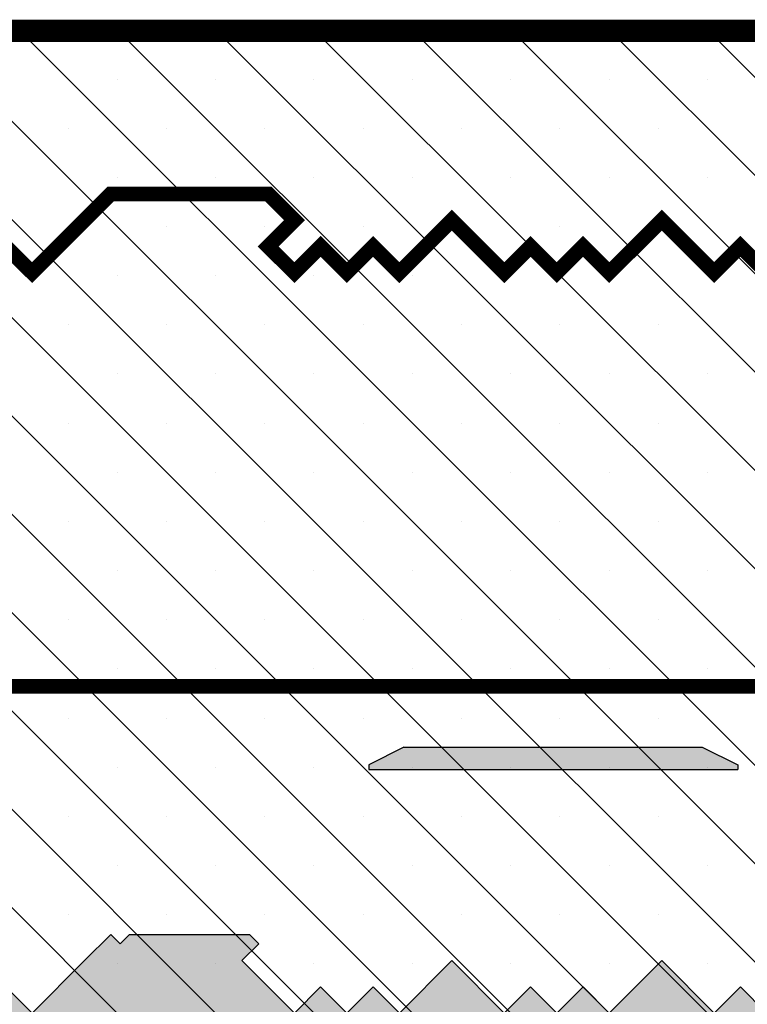
# Model space of a CAD drawing. Extents: x -5262 to -1506, y 2084 to 3604.
# Drawn here: x -2004 to -1955, y 3007 to 3073 of the extents above; entities that cross this region are included whole.
import ezdxf

# ---------------------------------------------------------------- set-up
doc = ezdxf.new("R2010")
doc.units = 0
doc.header["$MEASUREMENT"] = 0
for name, color, linetype in [('LOGO', 7, 'CONTINUOUS'), ('LOGO TIPSA', 12, 'CONTINUOUS'), ('N PLATAFORMAS', 40, 'CONTINUOUS'), ('SARDINEL', 7, 'CONTINUOUS'), ('ZZRAMPAS', 4, 'CONTINUOUS')]:
    doc.layers.add(name, color=color, linetype=linetype)

msp = doc.modelspace()

# ---------------------------------------------------------------- hatches: boundary and pattern name
at = {"layer": 'LOGO TIPSA', "lineweight": 30}
msp.add_hatch(color=255, dxfattribs=at).paths.add_polyline_path([(-1955.450015463116, 3022.374365488159), (-1955.450015463116, 3022.674365488905), (-1957.850015463488, 3023.874365488159), (-1977.950015463116, 3023.874365488159), (-1980.31251546293, 3022.674365488904), (-1980.31251546293, 3022.374365488159)])
at = {"layer": 'N PLATAFORMAS'}
h = msp.add_hatch(color=255, dxfattribs=at)
edge = h.paths.add_edge_path()
edge.add_line((-1988.870070495358, 2986.382934851663), (-1989.50441231783, 2987.019330119806))
edge.add_line((-1989.50441231783, 2987.019330119806), (-1995.304760253238, 2987.019330119806))
edge.add_line((-1995.304760253238, 2987.019330119806), (-1995.940106891277, 2986.381908128129))
edge.add_line((-1995.940106891277, 2986.381908128129), (-1995.940111585142, 2986.381908128129))
edge.add_line((-1995.940111585142, 2986.381908128129), (-1999.475645491103, 2989.917442033159))
edge.add_line((-1999.475645491103, 2989.917442033159), (-2001.243412444549, 2988.149675080644))
edge.add_line((-2001.243412444549, 2988.149675080644), (-2003.011179397064, 2989.917442033159))
edge.add_line((-2003.011179397064, 2989.917442033159), (-2004.778946349578, 2988.149675080644))
edge.add_line((-2004.778946349578, 2988.149675080644), (-2006.546713303956, 2989.917442033159))
edge.add_line((-2006.546713303956, 2989.917442033159), (-2010.082247208054, 2986.381908128129))
edge.add_line((-2010.082247208054, 2986.381908128129), (-2013.617781113083, 2989.917442033159))
edge.add_line((-2013.617781113083, 2989.917442033159), (-2015.38554806746, 2988.149675080644))
edge.add_line((-2015.38554806746, 2988.149675080644), (-2017.153315019975, 2989.917442033159))
edge.add_line((-2017.153315019975, 2989.917442033159), (-2018.921081973421, 2988.149675080644))
edge.add_line((-2018.921081973421, 2988.149675080644), (-2020.688848925935, 2989.917442033159))
edge.add_line((-2020.688848925935, 2989.917442033159), (-2024.224382830965, 2986.381908128129))
edge.add_line((-2024.224382832362, 2986.381908126267), (-2025.992149786273, 2984.614141173752))
edge.add_line((-2025.992149786273, 2984.614141173752), (-2026.621354897105, 2985.243346285166))
edge.add_line((-2026.621354897105, 2985.243346285166), (-2027.250560011896, 2984.61414117189))
edge.add_line((-2027.250560011896, 2984.61414117189), (-2053.894188719983, 2984.61414117189))
edge.add_line((-2053.894188719983, 2984.61414117189), (-2054.520482444385, 2985.250536443757))
edge.add_line((-2054.520482444385, 2985.250536443757), (-2053.390114187444, 2986.381908128129))
edge.add_line((-2053.390114187444, 2986.381908128129), (-2056.92564809387, 2989.917442033159))
edge.add_line((-2056.92564809387, 2989.917442033159), (-2058.693415047316, 2988.149675080644))
edge.add_line((-2058.693415047316, 2988.149675080644), (-2060.461181999831, 2989.917442033159))
edge.add_line((-2060.461181999831, 2989.917442033159), (-2062.228948952345, 2988.149675080644))
edge.add_line((-2062.228948952345, 2988.149675080644), (-2063.996715906723, 2989.917442033159))
edge.add_line((-2063.996715906723, 2989.917442033159), (-2067.532249810821, 2986.381908128129))
edge.add_line((-2067.532249810821, 2986.381908128129), (-2069.300016764034, 2988.149675080644))
edge.add_line((-2069.300016764034, 2988.149675080644), (-2071.067783718178, 2989.917442033159))
edge.add_line((-2071.067783718178, 2989.917442033159), (-2072.835550670693, 2988.149675080644))
edge.add_line((-2072.835550670693, 2988.149675080644), (-2074.603317623208, 2989.917442033159))
edge.add_line((-2074.603317623208, 2989.917442033159), (-2076.371084576654, 2988.149675080644))
edge.add_line((-2076.371084576654, 2988.149675080644), (-2078.1388515301, 2989.917442033159))
edge.add_line((-2078.1388515301, 2989.917442033159), (-2079.906618483546, 2988.149675080644))
edge.add_line((-2079.906618483546, 2988.149675080644), (-2081.67438543606, 2986.381908128129))
edge.add_line((-2081.67438543606, 2986.381908128129), (-2083.442152389506, 2984.614141173752))
edge.add_line((-2083.442152389506, 2984.614141173752), (-2084.071357502201, 2985.243346287029))
edge.add_line((-2084.071357502201, 2985.243346287029), (-2084.700562615129, 2984.614141175615))
edge.add_line((-2084.700562615129, 2984.614141175615), (-2092.770890330145, 2984.614141173752))
edge.add_line((-2092.770890330145, 2984.614141173752), (-2092.06469389535, 2985.320097167136))
edge.add_line((-2092.06469389535, 2985.320097167136), (-2092.702711135563, 2985.96018414581))
edge.add_line((-2092.702711135563, 2985.96018414581), (-2092.280987153011, 2986.381908128129))
edge.add_line((-2092.280987153011, 2986.381908128129), (-2095.816521058971, 2989.917442033159))
edge.add_line((-2095.816521058971, 2989.917442033159), (-2097.584288012417, 2988.149675080644))
edge.add_line((-2097.584288012417, 2988.149675080644), (-2099.352054964932, 2989.917442033159))
edge.add_line((-2099.352054964932, 2989.917442033159), (-2101.119821918378, 2988.149675080644))
edge.add_line((-2101.119821918378, 2988.149675080644), (-2102.887588871824, 2989.917442033159))
edge.add_line((-2102.887588871824, 2989.917442033159), (-2106.423122776853, 2986.381908128129))
edge.add_line((-2106.423122776853, 2986.381908128129), (-2109.958656683745, 2989.917442033159))
edge.add_line((-2109.958656683745, 2989.917442033159), (-2111.72642363626, 2988.149675080644))
edge.add_line((-2111.72642363626, 2988.149675080644), (-2113.494190588774, 2989.917442033159))
edge.add_line((-2113.494190588774, 2989.917442033159), (-2115.26195754222, 2988.149675080644))
edge.add_line((-2115.26195754222, 2988.149675080644), (-2117.029724493804, 2989.917442033159))
edge.add_line((-2117.029724493804, 2989.917442033159), (-2120.565258400696, 2986.381908126267))
edge.add_line((-2120.565258400696, 2986.381908126267), (-2124.100792307588, 2989.917442033159))
edge.add_line((-2124.100792307588, 2989.917442033159), (-2125.868559259171, 2988.149675080644))
edge.add_line((-2125.868559259171, 2988.149675080644), (-2127.636326213548, 2989.917442033159))
edge.add_line((-2127.636326213548, 2989.917442033159), (-2129.404093165132, 2988.149675080644))
edge.add_line((-2129.404093165132, 2988.149675080644), (-2131.171860118578, 2989.917442033159))
edge.add_line((-2131.171860118578, 2989.917442033159), (-2134.707394023607, 2986.381908128129))
edge.add_line((-2134.707394023607, 2986.381908128129), (-2136.475160977984, 2988.149675080644))
edge.add_line((-2136.475160977984, 2988.149675080644), (-2138.242927930499, 2986.381908128129))
edge.add_line((-2138.242927930499, 2986.381908128129), (-2137.982557087154, 2986.116663074212))
edge.add_line((-2137.982557087154, 2986.116663074212), (-2137.275454011228, 2985.409560000615))
edge.add_line((-2137.275454011228, 2985.409560000615), (-2137.909440500959, 2984.775573508905))
edge.add_arc((-2135.794157952368, 2997.93831156936), 13.33162006316287, 99.05288161720989, 260.8704918216927, ccw=False)
edge.add_line((-2137.891834955727, 3011.103866806345), (-2137.255436212238, 3010.467468796389))
edge.add_line((-2137.255436212238, 3010.467468796389), (-2138.242927930499, 3009.48524109097))
edge.add_line((-2138.242927930499, 3009.48524109097), (-2134.707394023607, 3005.949707185941))
edge.add_line((-2134.707394023607, 3005.949707185941), (-2132.939627071092, 3007.717474138456))
edge.add_line((-2132.939627071092, 3007.717474138456), (-2131.171860118578, 3005.949707185941))
edge.add_line((-2131.171860118578, 3005.949707185941), (-2129.404093165132, 3007.717474138456))
edge.add_line((-2129.404093165132, 3007.717474138456), (-2127.636326213548, 3005.949707185941))
edge.add_line((-2127.636326213548, 3005.949707185941), (-2124.100792305725, 3009.48524109097))
edge.add_line((-2124.100792305725, 3009.48524109097), (-2120.565258400696, 3005.949707185941))
edge.add_line((-2120.565258400696, 3005.949707185941), (-2118.797491446318, 3007.717474138456))
edge.add_line((-2118.797491446318, 3007.717474138456), (-2117.029724493804, 3005.949707185941))
edge.add_line((-2117.029724493804, 3005.949707185941), (-2115.261957541289, 3007.717474140318))
edge.add_line((-2115.261957541289, 3007.717474140318), (-2113.494190588774, 3005.949707187804))
edge.add_line((-2113.494190588774, 3005.949707187804), (-2109.958656683745, 3009.48524109097))
edge.add_line((-2109.958656683745, 3009.48524109097), (-2106.423122777785, 3005.949707185941))
edge.add_line((-2106.423122777785, 3005.949707185941), (-2104.655355824339, 3007.717474138456))
edge.add_line((-2104.655355824339, 3007.717474138456), (-2102.887588870893, 3005.949707185941))
edge.add_line((-2102.887588870893, 3005.949707185941), (-2101.119821917447, 3007.717474138456))
edge.add_line((-2101.119821917447, 3007.717474138456), (-2099.352054964932, 3005.949707185941))
edge.add_line((-2099.352054964932, 3005.949707185941), (-2095.816521058971, 3009.48524109097))
edge.add_line((-2095.816521058622, 3009.48524109097), (-2094.048754106457, 3011.253008043485))
edge.add_line((-2094.048754106457, 3011.253008043485), (-2093.407177379187, 3010.616504594775))
edge.add_line((-2093.407177379187, 3010.616504594775), (-2092.781209621759, 3011.253008043485))
edge.add_line((-2092.781209621759, 3011.253008043485), (-2084.706839445228, 3011.253008043485))
edge.add_line((-2084.706839445228, 3011.253008043485), (-2084.078548491182, 3010.616611940878))
edge.add_line((-2084.078548491182, 3010.616611940878), (-2085.20991934109, 3009.48524109097))
edge.add_line((-2085.20991934109, 3009.48524109097), (-2081.67438543606, 3005.949707185941))
edge.add_line((-2081.67438543606, 3005.949707185941), (-2079.906618481683, 3007.717474138456))
edge.add_line((-2079.906618481683, 3007.717474138456), (-2078.138851529168, 3005.949707185941))
edge.add_line((-2078.138851529168, 3005.949707185941), (-2076.371084575722, 3007.717474138456))
edge.add_line((-2076.371084575722, 3007.717474138456), (-2074.603317623208, 3005.949707185941))
edge.add_line((-2074.603317623208, 3005.949707185941), (-2071.067783718178, 3009.48524109097))
edge.add_line((-2071.067783718178, 3009.48524109097), (-2067.532249812218, 3005.949707185941))
edge.add_line((-2067.532249812218, 3005.949707185941), (-2065.764482858772, 3007.717474138456))
edge.add_line((-2065.764482858772, 3007.717474138456), (-2063.996715905326, 3005.949707185941))
edge.add_line((-2063.996715905326, 3005.949707185941), (-2062.22894895188, 3007.717474138456))
edge.add_line((-2062.22894895188, 3007.717474138456), (-2060.461181999365, 3005.949707185941))
edge.add_line((-2060.461181999365, 3005.949707185941), (-2056.925648093405, 3009.48524109097))
edge.add_line((-2056.925648093405, 3009.48524109097), (-2055.157881141356, 3011.253008043485))
edge.add_line((-2055.157881141356, 3011.253008043485), (-2054.524108897843, 3010.619235800671))
edge.add_line((-2054.524108897843, 3010.619235800671), (-2053.890336655261, 3011.253008043485))
edge.add_line((-2053.890336655261, 3011.253008043485), (-2027.259694270039, 3011.253008043485))
edge.add_line((-2027.259694270039, 3011.253008043485), (-2026.623635066971, 3010.621522761973))
edge.add_line((-2026.623635066971, 3010.621522761973), (-2027.759916737857, 3009.48524109097))
edge.add_line((-2027.759916737857, 3009.48524109097), (-2024.224382832827, 3005.949707185941))
edge.add_line((-2024.224382832827, 3005.949707185941), (-2022.45661587845, 3007.717474138456))
edge.add_line((-2022.45661587845, 3007.717474138456), (-2020.688848925935, 3005.949707185941))
edge.add_line((-2020.688848925935, 3005.949707185941), (-2018.921081972489, 3007.717474138456))
edge.add_line((-2018.921081972489, 3007.717474138456), (-2017.153315019043, 3005.949707185941))
edge.add_line((-2017.153315019043, 3005.949707185941), (-2013.617781114014, 3009.48524109097))
edge.add_line((-2013.617781114014, 3009.48524109097), (-2010.082247208985, 3005.949707185941))
edge.add_line((-2010.082247208985, 3005.949707185941), (-2008.314480254608, 3007.717474138456))
edge.add_line((-2008.314480254608, 3007.717474138456), (-2006.546713303024, 3005.949707185941))
edge.add_line((-2006.546713303024, 3005.949707185941), (-2004.778946349578, 3007.717474138456))
edge.add_line((-2004.778946349578, 3007.717474138456), (-2003.011179397064, 3005.949707185941))
edge.add_line((-2003.011179397064, 3005.949707185941), (-1999.47564548924, 3009.48524109097))
edge.add_line((-1999.47564548924, 3009.48524109097), (-1997.707878538588, 3011.253008043485))
edge.add_line((-1997.707878538588, 3011.253008043485), (-1997.074818682339, 3010.619948187934))
edge.add_line((-1997.074818682339, 3010.619948187934), (-1996.441758827487, 3011.253008043485))
edge.add_line((-1996.441758827487, 3011.253008043485), (-1988.367388651887, 3011.253008043485))
edge.add_line((-1988.367388651887, 3011.253008043485), (-1987.732764836116, 3010.62152002761))
edge.add_line((-1987.732764836116, 3010.62152002761), (-1988.86904377229, 3009.48524109097))
edge.add_line((-1988.86904377229, 3009.48524109097), (-1985.333509868192, 3005.949707185941))
edge.add_line((-1985.333509868192, 3005.949707185941), (-1983.565742913815, 3007.717474138456))
edge.add_line((-1983.565742913815, 3007.717474138456), (-1981.7979759613, 3005.949707185941))
edge.add_line((-1981.7979759613, 3005.949707185941), (-1980.030209007854, 3007.717474138456))
edge.add_line((-1980.030209007854, 3007.717474138456), (-1978.262442054408, 3005.949707185941))
edge.add_line((-1978.262442054408, 3005.949707185941), (-1974.726908148447, 3009.48524109097))
edge.add_line((-1974.726908148447, 3009.48524109097), (-1971.191374244349, 3005.949707185941))
edge.add_line((-1971.191374244349, 3005.949707185941), (-1969.423607289972, 3007.717474138456))
edge.add_line((-1969.423607289972, 3007.717474138456), (-1967.655840337457, 3005.949707185941))
edge.add_line((-1967.655840337457, 3005.949707185941), (-1965.888073384011, 3007.717474138456))
edge.add_line((-1965.888073384011, 3007.717474138456), (-1964.120306432428, 3005.949707185941))
edge.add_line((-1964.120306432428, 3005.949707185941), (-1960.584772524605, 3009.48524109097))
edge.add_line((-1960.584772524605, 3009.48524109097), (-1957.049238619576, 3005.949707185941))
edge.add_line((-1957.049238619576, 3005.949707185941), (-1955.28147166613, 3007.717474138456))
edge.add_line((-1955.28147166613, 3007.717474138456), (-1953.513704712684, 3005.949707185941))
edge.add_line((-1953.513704712684, 3005.949707185941), (-1951.745937760169, 3007.717474138456))
edge.add_line((-1951.745937760169, 3007.717474138456), (-1949.978170808586, 3005.949707185941))
edge.add_line((-1949.978170808586, 3005.949707185941), (-1946.442636901694, 3009.48524109097))
edge.add_line((-1946.442636901694, 3009.48524109097), (-1944.667698556738, 3011.245836654769))
edge.add_line((-1944.667698556738, 3011.245836654769), (-1943.877053743409, 3010.45519184144))
edge.add_line((-1943.877053743409, 3010.45519184144), (-1943.238094805106, 3011.09415077986))
edge.add_arc((-1945.357693727135, 2997.930111110567), 13.33359066437021, -80.93156009615751, 80.85306633642699, ccw=False)
edge.add_line((-1943.256131187844, 2984.763179998936), (-1943.890981156327, 2985.398029966371))
edge.add_line((-1943.890981156327, 2985.398029966371), (-1942.907102995733, 2986.381908128129))
edge.add_line((-1942.907102995733, 2986.381908128129), (-1946.442636902625, 2989.917442033159))
edge.add_line((-1946.442636902625, 2989.917442033159), (-1948.210403854208, 2988.149675080644))
edge.add_line((-1948.210403854208, 2988.149675080644), (-1949.978170807654, 2989.917442033159))
edge.add_line((-1949.978170807654, 2989.917442033159), (-1951.745937760169, 2988.149675080644))
edge.add_line((-1951.745937760169, 2988.149675080644), (-1953.513704713615, 2989.917442033159))
edge.add_line((-1953.513704713615, 2989.917442033159), (-1957.049238619576, 2986.381908128129))
edge.add_line((-1957.049238619576, 2986.381908128129), (-1960.584772525536, 2989.917442033159))
edge.add_line((-1960.584772525536, 2989.917442033159), (-1962.352539478982, 2988.149675080644))
edge.add_line((-1962.352539478982, 2988.149675080644), (-1964.120306431497, 2989.917442033159))
edge.add_line((-1964.120306431497, 2989.917442033159), (-1965.888073384011, 2988.149675080644))
edge.add_line((-1965.888073384011, 2988.149675080644), (-1967.655840337457, 2989.917442033159))
edge.add_line((-1967.655840337457, 2989.917442033159), (-1971.191374243418, 2986.381908128129))
edge.add_line((-1971.191374243418, 2986.381908128129), (-1974.726908148447, 2989.917442033159))
edge.add_line((-1974.726908148447, 2989.917442033159), (-1976.494675102825, 2988.149675080644))
edge.add_line((-1976.494675102825, 2988.149675080644), (-1978.262442055339, 2989.917442033159))
edge.add_line((-1978.262442055339, 2989.917442033159), (-1980.030209008785, 2988.149675080644))
edge.add_line((-1980.030209008785, 2988.149675080644), (-1981.7979759613, 2989.917442033159))
edge.add_line((-1981.7979759613, 2989.917442033159), (-1985.333509867261, 2986.381908128129))
edge.add_line((-1985.333509867261, 2986.381908128129), (-1987.101276819775, 2988.149675080644))
edge.add_line((-1987.101276819775, 2988.149675080644), (-1988.869047969528, 2986.382939014675))
edge.add_line((-1988.869047969528, 2986.382939014675), (-1988.870070495358, 2986.382934851663))

# ---------------------------------------------------------------- linework, layer by layer
at = {"layer": 'LOGO', "color": 2}
msp.add_line((-2174.625812501362, 3072.180247841494), (-1889.503492482653, 3072.180247841494), dxfattribs=at)
at = {"layer": 'LOGO', "color": 12, "const_width": 1.5}
msp.add_lwpolyline([(-2228.366235615523, 2979.253502958507), (-2222.891425628512, 2988.581753648909), (-2213.181717379665, 3005.399461660626), (-2195.248976996815, 3036.459879122766), (-2180.496465905517, 3062.011977873834), (-2174.625812501361, 3072.180247841494), (-1889.503492482653, 3072.180247841494), (-1883.044494542939, 3060.992935244085), (-1861.107374049554, 3022.996727969589), (-1852.107374044083, 3007.408270699995), (-1844.410609626508, 2994.077083675282), (-1844.410609608347, 2994.077083641755, 0.3554993596695527), (-1797.463681289175, 2975.381303766834)], format="xyb", dxfattribs=at)
at = {"layer": 'LOGO', "color": 2}
msp.add_lwpolyline([(-2227.828580134729, 2980.030351197438), (-2222.891425628512, 2988.581753648909), (-2213.181717379665, 3005.399461660626), (-2195.248976996815, 3036.459879122766), (-2180.496465905518, 3062.011977873834), (-2174.625812501362, 3072.180247841494), (-1889.503492482653, 3072.180247841494), (-1883.04449454294, 3060.992935244085), (-1861.107374049555, 3022.996727969589), (-1852.107374044083, 3007.408270699995), (-1844.410609626509, 2994.077083675282)], dxfattribs=at)
at = {"layer": 'N PLATAFORMAS', "color": 250}
for p, q in [((-1977.950015463116, 3023.874365488159), (-1980.31251546293, 3022.674365488904)), ((-1977.950015463116, 3023.874365488159), (-1957.850015463488, 3023.874365488159)), ((-1957.850015463488, 3023.874365488159), (-1955.450015463116, 3022.674365488904)), ((-1980.31251546293, 3022.674365488904), (-1980.31251546293, 3022.374365488159)), ((-1980.31251546293, 3022.374365488159), (-1955.450015464047, 3022.374365488159)), ((-1955.450015463116, 3022.674885274934), (-1955.450015463116, 3022.374885274189))]:
    msp.add_line(p, q, dxfattribs=at)
at = {"layer": 'N PLATAFORMAS', "color": 250, "const_width": 1}
msp.add_lwpolyline([(-1953.513704713615, 3055.876946980225), (-1955.281471667061, 3057.644713934602), (-1957.049238619576, 3055.876946980225), (-1960.584772525536, 3059.412480885254), (-1964.120306430566, 3055.876946980225), (-1965.888073384011, 3057.644713934602), (-1967.655840336526, 3055.876946980225), (-1969.423607290903, 3057.644713934602), (-1971.191374242487, 3055.876946980225), (-1974.72690815031, 3059.412480885254), (-1978.262442054408, 3055.876946980225), (-1980.030209007854, 3057.644713936465), (-1981.797975960369, 3055.876946980225), (-1983.565742913815, 3057.644713936465), (-1985.333509865398, 3055.876946980225), (-1987.101276818844, 3057.64471393274), (-1985.333509866329, 3059.412480887117), (-1987.101276818844, 3061.180247839632), (-1997.707878539636, 3061.180247839632), (-1999.475645491103, 3059.412480887117), (-2003.011179395201, 3055.876946980225), (-2004.778946349578, 3057.644713934602)], dxfattribs=at)
msp.add_lwpolyline([(-2137.01232368424, 3027.974885271954), (-1944.137707243854, 3027.974885271954, -0.1564934637605959), (-1935.410737555422, 3025.174885278659, 0.1564934637605959), (-1926.683767859074, 3022.374885270463), (-1908.00717983413, 3022.374885270463)], format="xyb", dxfattribs=at)
at = {"layer": 'SARDINEL', "color": 1, "lineweight": 25}
for p, q in [((-1964.195497399953, 2972.873156631057), (-2063.502588610391, 3072.180247841495)), ((-1959.113167410072, 2974.4199527148), (-2056.873462536767, 3072.180247841494)), ((-1950.495303515295, 2972.431214893646), (-2050.244336463143, 3072.180247841495)), ((-1947.180740478095, 2975.74577793007), (-2043.615210389519, 3072.180247841494)), ((-1941.983382454071, 2977.17754597967), (-2036.986084315895, 3072.180247841495)), ((-1936.82974152357, 2978.653031122793), (-2030.356958242271, 3072.180247841495)), ((-1932.617333058896, 2981.069748731743), (-2023.727832168648, 3072.180247841495)), ((-1929.175285064045, 2984.256826810516), (-2017.098706095024, 3072.180247841495)), ((-1926.482979702815, 2988.193647522909), (-2010.4695800214, 3072.180247841495)), ((-1924.649132891996, 2992.988926785714), (-2003.840453947775, 3072.180247841494)), ((-1924.044151110607, 2999.013071077949), (-1997.211327874152, 3072.180247841495)), ((-1926.584036474662, 3008.182082515628), (-1990.582201800528, 3072.180247841494)), ((-1923.025835927599, 3011.253008042189), (-1983.953075726904, 3072.180247841495)), ((-1916.396709854647, 3011.253008042861), (-1977.323949653279, 3072.180247841494)), ((-1909.759691534014, 3011.245115795852), (-1970.694823579656, 3072.180247841494)), ((-1830.803746620063, 2938.918296955525), (-1964.065697506031, 3072.180247841494)), ((-1824.962772604446, 2939.706449013532), (-1957.436571432409, 3072.180247841494)), ((-1997.274239512715, 3068.928596456438), (-1997.274239512715, 3068.928596456438)), ((-1990.645113439091, 3068.928596456438), (-1990.645113439091, 3068.928596456438)), ((-1984.015987365467, 3068.928596456437), (-1984.015987365467, 3068.928596456437)), ((-1977.386861291843, 3068.928596456438), (-1977.386861291843, 3068.928596456438)), ((-1970.757735218219, 3068.928596456437), (-1970.757735218219, 3068.928596456437)), ((-1964.128609144595, 3068.928596456437), (-1964.128609144595, 3068.928596456437)), ((-1957.499483070971, 3068.928596456442), (-1957.499483070971, 3068.928596456442)), ((-2000.588802549527, 3065.614033419627), (-2000.588802549527, 3065.614033419627)), ((-1993.959676475903, 3065.614033419626), (-1993.959676475903, 3065.614033419626)), ((-1987.330550402279, 3065.614033419626), (-1987.330550402279, 3065.614033419626)), ((-1980.701424328655, 3065.614033419625), (-1980.701424328655, 3065.614033419625)), ((-1974.072298255031, 3065.614033419626), (-1974.072298255031, 3065.614033419626)), ((-1967.443172181407, 3065.614033419625), (-1967.443172181407, 3065.614033419625)), ((-1960.814046107783, 3065.614033419625), (-1960.814046107783, 3065.614033419625)), ((-1997.274239512715, 3062.299470382815), (-1997.274239512715, 3062.299470382815)), ((-1990.645113439091, 3062.299470382814), (-1990.645113439091, 3062.299470382814)), ((-1984.015987365467, 3062.299470382814), (-1984.015987365467, 3062.299470382814)), ((-1977.386861291843, 3062.299470382813), (-1977.386861291843, 3062.299470382813)), ((-1970.75773521822, 3062.299470382814), (-1970.75773521822, 3062.299470382814)), ((-1964.128609144595, 3062.299470382813), (-1964.128609144595, 3062.299470382813)), ((-1957.499483070971, 3062.299470382813), (-1957.499483070971, 3062.299470382813)), ((-2000.588802549526, 3058.984907346002), (-2000.588802549526, 3058.984907346002)), ((-1993.959676475903, 3058.984907346003), (-1993.959676475903, 3058.984907346003)), ((-1987.330550402279, 3058.984907346002), (-1987.330550402279, 3058.984907346002)), ((-1980.701424328655, 3058.984907346001), (-1980.701424328655, 3058.984907346001)), ((-1974.072298255031, 3058.984907346), (-1974.072298255031, 3058.984907346)), ((-1967.443172181408, 3058.984907346001), (-1967.443172181408, 3058.984907346001)), ((-1960.814046107783, 3058.984907346), (-1960.814046107783, 3058.984907346)), ((-1997.274239512715, 3055.67034430919), (-1997.274239512715, 3055.67034430919)), ((-1990.645113439091, 3055.670344309191), (-1990.645113439091, 3055.670344309191)), ((-1984.015987365467, 3055.67034430919), (-1984.015987365467, 3055.67034430919)), ((-1977.386861291843, 3055.670344309189), (-1977.386861291843, 3055.670344309189)), ((-1970.757735218219, 3055.670344309188), (-1970.757735218219, 3055.670344309188)), ((-1964.128609144596, 3055.670344309189), (-1964.128609144596, 3055.670344309189)), ((-1957.499483070971, 3055.670344309188), (-1957.499483070971, 3055.670344309188)), ((-2000.588802549526, 3052.355781272378), (-2000.588802549526, 3052.355781272378)), ((-1993.959676475903, 3052.355781272378), (-1993.959676475903, 3052.355781272378)), ((-1987.330550402279, 3052.355781272378), (-1987.330550402279, 3052.355781272378)), ((-1980.701424328655, 3052.355781272377), (-1980.701424328655, 3052.355781272377)), ((-1974.072298255031, 3052.355781272377), (-1974.072298255031, 3052.355781272377)), ((-1967.443172181407, 3052.355781272376), (-1967.443172181407, 3052.355781272376)), ((-1960.814046107784, 3052.355781272377), (-1960.814046107784, 3052.355781272377)), ((-1997.274239512715, 3049.041218235566), (-1997.274239512715, 3049.041218235566)), ((-1990.645113439091, 3049.041218235566), (-1990.645113439091, 3049.041218235566)), ((-1984.015987365467, 3049.041218235566), (-1984.015987365467, 3049.041218235566)), ((-1977.386861291843, 3049.041218235565), (-1977.386861291843, 3049.041218235565)), ((-1970.757735218219, 3049.041218235565), (-1970.757735218219, 3049.041218235565)), ((-1964.128609144595, 3049.041218235564), (-1964.128609144595, 3049.041218235564)), ((-1957.499483070972, 3049.041218235565), (-1957.499483070972, 3049.041218235565)), ((-2000.588802549526, 3045.726655198754), (-2000.588802549526, 3045.726655198754)), ((-1993.959676475903, 3045.726655198754), (-1993.959676475903, 3045.726655198754)), ((-1987.330550402279, 3045.726655198754), (-1987.330550402279, 3045.726655198754)), ((-1980.701424328655, 3045.726655198754), (-1980.701424328655, 3045.726655198754)), ((-1974.072298255031, 3045.726655198753), (-1974.072298255031, 3045.726655198753)), ((-1967.443172181407, 3045.726655198753), (-1967.443172181407, 3045.726655198753)), ((-1960.814046107783, 3045.726655198752), (-1960.814046107783, 3045.726655198752)), ((-1997.274239512715, 3042.412092161942), (-1997.274239512715, 3042.412092161942)), ((-1990.645113439091, 3042.412092161941), (-1990.645113439091, 3042.412092161941)), ((-1984.015987365467, 3042.412092161941), (-1984.015987365467, 3042.412092161941)), ((-1977.386861291843, 3042.412092161942), (-1977.386861291843, 3042.412092161942)), ((-1970.757735218219, 3042.412092161941), (-1970.757735218219, 3042.412092161941)), ((-1964.128609144595, 3042.412092161941), (-1964.128609144595, 3042.412092161941)), ((-1957.499483070971, 3042.41209216194), (-1957.499483070971, 3042.41209216194)), ((-2000.588802549526, 3039.09752912513), (-2000.588802549526, 3039.09752912513)), ((-1993.959676475903, 3039.09752912513), (-1993.959676475903, 3039.09752912513)), ((-1987.330550402279, 3039.097529125129), (-1987.330550402279, 3039.097529125129)), ((-1980.701424328655, 3039.097529125129), (-1980.701424328655, 3039.097529125129)), ((-1974.072298255031, 3039.09752912513), (-1974.072298255031, 3039.09752912513)), ((-1967.443172181407, 3039.097529125129), (-1967.443172181407, 3039.097529125129)), ((-1960.814046107783, 3039.097529125128), (-1960.814046107783, 3039.097529125128)), ((-1997.274239512715, 3035.782966088318), (-1997.274239512715, 3035.782966088318)), ((-1990.645113439091, 3035.782966088318), (-1990.645113439091, 3035.782966088318)), ((-1984.015987365467, 3035.782966088317), (-1984.015987365467, 3035.782966088317)), ((-1977.386861291843, 3035.782966088317), (-1977.386861291843, 3035.782966088317)), ((-1970.75773521822, 3035.782966088318), (-1970.75773521822, 3035.782966088318)), ((-1964.128609144595, 3035.782966088317), (-1964.128609144595, 3035.782966088317)), ((-1957.499483070972, 3035.782966088316), (-1957.499483070972, 3035.782966088316)), ((-2000.588802549527, 3032.468403051506), (-2000.588802549527, 3032.468403051506)), ((-1993.959676475903, 3032.468403051505), (-1993.959676475903, 3032.468403051505)), ((-1987.330550402279, 3032.468403051505), (-1987.330550402279, 3032.468403051505)), ((-1980.701424328655, 3032.468403051505), (-1980.701424328655, 3032.468403051505)), ((-1974.072298255031, 3032.468403051505), (-1974.072298255031, 3032.468403051505)), ((-1967.443172181408, 3032.468403051505), (-1967.443172181408, 3032.468403051505)), ((-1960.814046107783, 3032.468403051505), (-1960.814046107783, 3032.468403051505)), ((-1997.274239512715, 3029.153840014694), (-1997.274239512715, 3029.153840014694)), ((-1990.645113439091, 3029.153840014693), (-1990.645113439091, 3029.153840014693)), ((-1984.015987365467, 3029.153840014693), (-1984.015987365467, 3029.153840014693)), ((-1977.386861291843, 3029.153840014693), (-1977.386861291843, 3029.153840014693)), ((-1970.757735218219, 3029.153840014693), (-1970.757735218219, 3029.153840014693)), ((-1964.128609144596, 3029.153840014693), (-1964.128609144596, 3029.153840014693)), ((-1957.499483070972, 3029.153840014692), (-1957.499483070972, 3029.153840014692)), ((-2000.588802549527, 3025.839276977882), (-2000.588802549527, 3025.839276977882)), ((-1993.959676475903, 3025.839276977882), (-1993.959676475903, 3025.839276977882)), ((-1987.330550402279, 3025.839276977881), (-1987.330550402279, 3025.839276977881)), ((-1980.701424328655, 3025.839276977881), (-1980.701424328655, 3025.839276977881)), ((-1974.072298255031, 3025.839276977881), (-1974.072298255031, 3025.839276977881)), ((-1967.443172181407, 3025.839276977881), (-1967.443172181407, 3025.839276977881)), ((-1960.814046107784, 3025.839276977881), (-1960.814046107784, 3025.839276977881)), ((-1997.274239512715, 3022.524713941069), (-1997.274239512715, 3022.524713941069)), ((-1990.645113439091, 3022.52471394107), (-1990.645113439091, 3022.52471394107)), ((-1984.015987365467, 3022.524713941069), (-1984.015987365467, 3022.524713941069)), ((-1977.386861291843, 3022.524713941069), (-1977.386861291843, 3022.524713941069)), ((-1970.757735218219, 3022.524713941069), (-1970.757735218219, 3022.524713941069)), ((-1964.128609144595, 3022.524713941069), (-1964.128609144595, 3022.524713941069)), ((-1957.499483070972, 3022.524713941069), (-1957.499483070972, 3022.524713941069)), ((-2000.588802549527, 3019.210150904258), (-2000.588802549527, 3019.210150904258)), ((-1993.959676475903, 3019.210150904257), (-1993.959676475903, 3019.210150904257)), ((-1987.330550402279, 3019.210150904258), (-1987.330550402279, 3019.210150904258)), ((-1980.701424328655, 3019.210150904257), (-1980.701424328655, 3019.210150904257)), ((-1974.072298255031, 3019.210150904257), (-1974.072298255031, 3019.210150904257)), ((-1967.443172181407, 3019.210150904256), (-1967.443172181407, 3019.210150904256)), ((-1960.814046107783, 3019.210150904256), (-1960.814046107783, 3019.210150904256)), ((-1997.274239512715, 3015.895587867446), (-1997.274239512715, 3015.895587867446)), ((-1990.645113439091, 3015.895587867445), (-1990.645113439091, 3015.895587867445)), ((-1984.015987365467, 3015.895587867446), (-1984.015987365467, 3015.895587867446)), ((-1977.386861291843, 3015.895587867445), (-1977.386861291843, 3015.895587867445)), ((-1970.757735218219, 3015.895587867445), (-1970.757735218219, 3015.895587867445)), ((-1964.128609144595, 3015.895587867444), (-1964.128609144595, 3015.895587867444)), ((-1957.499483070971, 3015.895587867444), (-1957.499483070971, 3015.895587867444)), ((-2000.588802549527, 3012.581024830633), (-2000.588802549527, 3012.581024830633)), ((-1993.959676475903, 3012.581024830634), (-1993.959676475903, 3012.581024830634)), ((-1987.330550402279, 3012.581024830633), (-1987.330550402279, 3012.581024830633)), ((-1980.701424328655, 3012.581024830633), (-1980.701424328655, 3012.581024830633)), ((-1974.072298255031, 3012.581024830632), (-1974.072298255031, 3012.581024830632)), ((-1967.443172181407, 3012.581024830632), (-1967.443172181407, 3012.581024830632)), ((-1960.814046107783, 3012.581024830632), (-1960.814046107783, 3012.581024830632)), ((-1997.274239512715, 3009.266461793821), (-1997.274239512715, 3009.266461793821)), ((-1990.645113439091, 3009.266461793822), (-1990.645113439091, 3009.266461793822)), ((-1984.015987365467, 3009.266461793821), (-1984.015987365467, 3009.266461793821)), ((-1977.386861291843, 3009.266461793821), (-1977.386861291843, 3009.266461793821)), ((-1970.757735218219, 3009.26646179382), (-1970.757735218219, 3009.26646179382)), ((-1964.128609144595, 3009.26646179382), (-1964.128609144595, 3009.26646179382)), ((-1957.499483070971, 3009.26646179382), (-1957.499483070971, 3009.26646179382))]:
    msp.add_line(p, q, dxfattribs=at)
at = {"layer": 'SARDINEL', "lineweight": 25}
msp.add_lwpolyline([(-2004.778946349578, 3007.717474138456), (-2003.011179397064, 3005.949707185941), (-1999.47564548924, 3009.48524109097), (-1999.47564548924, 3009.48524109097), (-1997.707878538588, 3011.253008043485), (-1997.074818682339, 3010.619948187934), (-1996.441758827487, 3011.253008043485), (-1988.367388651887, 3011.253008043485), (-1987.732764836116, 3010.62152002761), (-1988.86904377229, 3009.48524109097), (-1985.333509868192, 3005.949707185941), (-1983.565742913815, 3007.717474138456), (-1981.7979759613, 3005.949707185941), (-1980.030209007854, 3007.717474138456), (-1978.262442054408, 3005.949707185941), (-1974.726908148447, 3009.48524109097), (-1971.191374244349, 3005.949707185941), (-1969.423607289972, 3007.717474138456), (-1967.655840337457, 3005.949707185941), (-1965.888073384011, 3007.717474138456), (-1964.120306432428, 3005.949707185941), (-1960.584772524605, 3009.48524109097), (-1957.049238619576, 3005.949707185941), (-1955.28147166613, 3007.717474138456), (-1953.513704712684, 3005.949707185941)], dxfattribs=at)
at = {"layer": 'ZZRAMPAS', "color": 255}
msp.add_lwpolyline([(-1999.475645491103, 3059.412480887117), (-1999.475645491103, 3059.412480887117)], close=True, dxfattribs=at)

doc.saveas('drawing.dxf')
